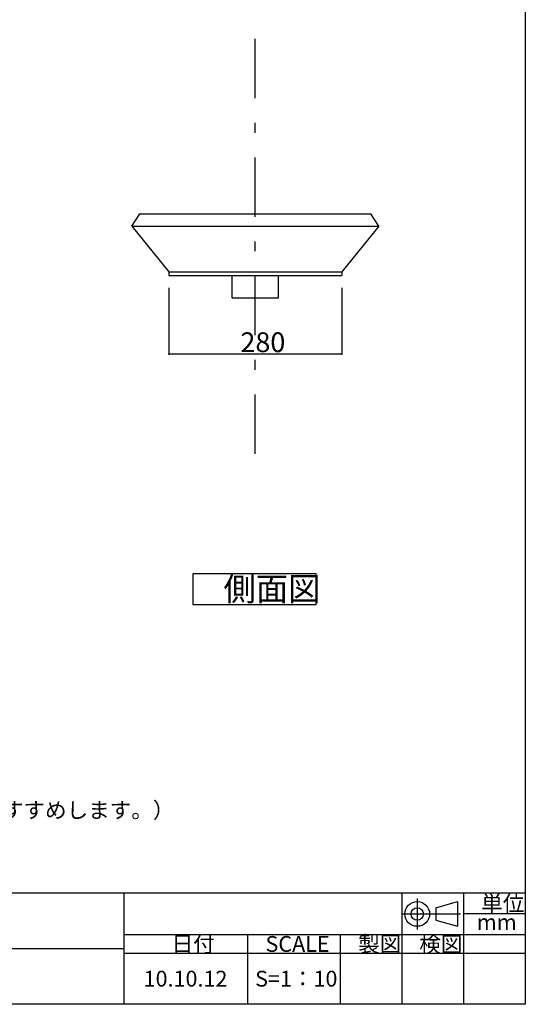
# Model space of a CAD drawing. Extents: x 88 to 2012, y 99 to 2871.
# Drawn here: x 1194 to 2012, y 99 to 1693 of the extents above; entities that cross this region are included whole.
import ezdxf

# ---------------------------------------------------------------- set-up
doc = ezdxf.new("R2010")
doc.units = 0
doc.header["$LTSCALE"] = 8
doc.header["$PDSIZE"] = 40
doc.linetypes.add('CENTER2', pattern=[24, 12, -5, 2, -5])
for name, color, linetype in [('2-0', 7, 'CONTINUOUS'), ('5-0', 7, 'CONTINUOUS'), ('B-0', 6, 'CONTINUOUS'), ('C-0', 3, 'CONTINUOUS'), ('D-0', 1, 'CENTER2'), ('E-0', 4, 'CONTINUOUS')]:
    doc.layers.add(name, color=color, linetype=linetype)
doc.styles.get("Standard").update_dxf_attribs({"font": 'txt.shx', "bigfont": 'extfont.shx'})

msp = doc.modelspace()

# ---------------------------------------------------------------- linework, layer by layer
at = {"layer": '2-0', "color": 2, "linetype": 'CONTINUOUS'}
for p, q in [((1867.232787, 255.42561), (1902.232787, 265.42561)), ((1867.232787, 255.42561), (1867.232787, 235.42561)), ((1902.232787, 265.42561), (1902.232787, 225.42561)), ((1867.232787, 235.42561), (1902.232787, 225.42561))]:
    msp.add_line(p, q, dxfattribs=at)
for radius in [20, 10]:
    msp.add_circle((1837.232787, 245.42561), radius, dxfattribs=at)
at = {"layer": '5-0', "color": 5, "linetype": 'CONTINUOUS'}
for p, q in [((1374.923653, 1359.175609), (1387.923653, 1379.175609)), ((1387.923653, 1379.175609), (1761.923653, 1379.175609)), ((1774.923653, 1359.175609), (1761.923653, 1379.175609)), ((1374.923653, 1359.175609), (1434.923653, 1285.175609)), ((1374.923653, 1359.175609), (1774.923653, 1359.175609)), ((1774.923653, 1359.175609), (1714.923653, 1285.175609)), ((1434.923653, 1285.175609), (1434.923653, 1279.175609)), ((1434.923653, 1285.175609), (1714.923653, 1285.175609)), ((1434.923653, 1279.175609), (1714.923653, 1279.175609)), ((1537.423653, 1243.175609), (1537.423653, 1279.175609)), ((1612.423653, 1243.175609), (1612.423653, 1279.175609)), ((1714.923653, 1285.175609), (1714.923653, 1279.175609)), ((1537.423653, 1243.175609), (1612.423653, 1243.175609))]:
    msp.add_line(p, q, dxfattribs=at)
at = {"layer": 'B-0', "color": 6, "linetype": 'CONTINUOUS'}
for p, q in [((2012.232787, 2870.824392), (2012.232787, 99.17561)), ((2012.232787, 279.17561), (87.767218, 279.17561)), ((1362.232787, 279.17561), (1362.232787, 99.17561)), ((1812.232787, 279.17561), (1812.232787, 99.17561)), ((1912.232787, 279.17561), (1912.232787, 99.17561)), ((2012.232787, 245.42561), (1912.232787, 245.42561)), ((2012.232787, 211.67561), (1362.232787, 211.67561)), ((1562.232787, 211.67561), (1562.232787, 99.17561)), ((1712.232787, 211.67561), (1712.232787, 99.17561)), ((1362.232787, 189.17561), (687.767218, 189.17561)), ((2012.232787, 181.67561), (1362.232787, 181.67561)), ((2012.232787, 99.17561), (87.767218, 99.17561))]:
    msp.add_line(p, q, dxfattribs=at)
at = {"layer": 'C-0', "color": 0, "linetype": 'CONTINUOUS'}
for p, q in [((1434.923653, 1259.175609), (1434.923653, 1151.842763)), ((1714.923653, 1259.175609), (1714.923653, 1151.842763)), ((1714.923653, 1151.842763), (1434.923653, 1151.842763))]:
    msp.add_line(p, q, dxfattribs=at)
at = {"layer": 'C-0', "color": 0}
for p in [(1434.923653, 1151.842763), (1714.923653, 1151.842763)]:
    msp.add_point(p, dxfattribs=at)
at = {"layer": 'D-0', "color": 16, "linetype": 'CENTER2'}
for p, q in [((1574.923653, 990.395651), (1574.923653, 1679.175609)), ((1837.232787, 270.42561), (1837.232787, 220.42561)), ((1812.232787, 245.42561), (1907.232787, 245.42561))]:
    msp.add_line(p, q, dxfattribs=at)
at = {"layer": 'E-0', "color": 4, "linetype": 'CONTINUOUS'}
for p, q in [((1673.428153, 796.297979), (1473.643736, 796.297979)), ((1473.643736, 796.297979), (1473.643736, 746.297979)), ((1673.428153, 746.297979), (1673.428153, 796.297979)), ((1473.643736, 746.297979), (1673.428153, 746.297979))]:
    msp.add_line(p, q, dxfattribs=at)

# ---------------------------------------------------------------- texts
at = {"layer": 'C-0', "color": 0}
msp.add_text('280', height=32, dxfattribs=at).set_placement((1550.924, 1155.143))
at = {"layer": 'E-0', "color": 4}
for s, height, p in [('側面図', 38.4, (1523.536, 752.458)), ('オーバーフロー：無（固定タイプ排水栓RP-147.555.5のご使用をおすすめします。）', 25.6, (114.99, 400.756)), ('単位', 25.6, (1940.899, 249.741)), ('mm', 25.6, (1933.661, 219.324)), ('日付', 25.6, (1439.566, 184.116)), ('SCALE', 25.6, (1591.519, 184.116)), ('製図', 25.6, (1741.566, 184.116)), ('検図', 25.6, (1840.64, 183.593)), ('10.10.12', 25.6, (1394.138, 127.866)), ('S=1：10', 25.6, (1574.757, 127.866))]:
    msp.add_text(s, height=height, dxfattribs=at).set_placement(p)

doc.saveas('drawing.dxf')
